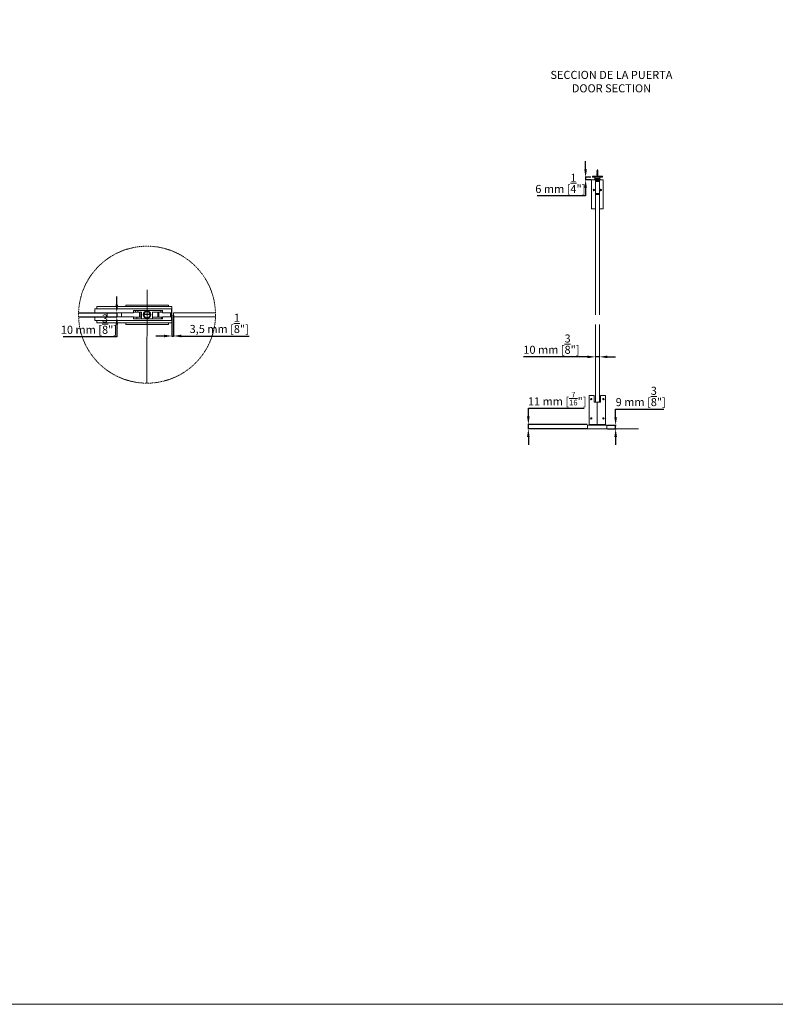
# Model space of a CAD drawing. Units: millimetres. Extents: x 40387 to 145023, y 9311 to 24631.
# Drawn here: x 139394 to 141270, y 13392 to 15837 of the extents above; entities that cross this region are included whole.
import ezdxf
from ezdxf.lldxf.tags import DXFTag

# ---------------------------------------------------------------- set-up
doc = ezdxf.new("R2010")
doc.units = ezdxf.units.MM
doc.header["$LTSCALE"] = 0.005
doc.linetypes.add('DASHDOT', pattern=[25.4, 12.7, -6.35, 0, -6.35])
doc.linetypes.add('SLD-Continua', pattern=[0])
doc.layers.add('2o PLANO', color=252, linetype='Continuous', lineweight=9)
doc.layers.add('50 COTAS', color=1, linetype='Continuous')
doc.styles.get("Standard").update_dxf_attribs({"font": 'arial.ttf'})
tags = doc.linetypes.add('HIDDEN2', pattern=[4.7625, 3.175, -1.5875]).pattern_tags.tags
tags[6:7] = [DXFTag(74, 4), DXFTag(75, 0), DXFTag(340, '0'), DXFTag(46, 0.0), DXFTag(50, 0.0), DXFTag(44, 0.0), DXFTag(45, 0.0)]
tags[4:5] = [DXFTag(74, 4), DXFTag(75, 0), DXFTag(340, '0'), DXFTag(46, 0.0), DXFTag(50, 0.0), DXFTag(44, 0.0), DXFTag(45, 0.0)]
doc.dimstyles.new('MM - PULGADAS', dxfattribs={"dimtxt": 20, "dimasz": 20, "dimexe": 1, "dimexo": 1, "dimgap": 5, "dimtad": 1, "dimtoh": 1, "dimtxsty": 'Standard', "dimcen": 0.09375, "dimclrt": 256, "dimazin": 0, "dimtfac": 1, "dimtmove": 0, "dimatfit": 3, "dimfxl": 1, "dimarcsym": 0})

# ---------------------------------------------------------------- blocks, each defined once
blk = doc.blocks.new('*D141')
at = {"layer": '50 COTAS', "color": 0, "linetype": 'Continuous', "lineweight": -2, "transparency": 16777216}
for p, q in [((140803.6, 15000.1), (140645.3, 15000.1)), ((140833.6, 15000.1), (140823.6, 15000.1)), ((140853.6, 15000.1), (140873.6, 15000.1))]:
    blk.add_line(p, q, dxfattribs=at)
at = {"layer": '50 COTAS', "color": 0, "linetype": 'Continuous', "lineweight": 0, "transparency": 16777216}
for points in [[(140803.6, 15003.4), (140803.6, 14996.8), (140823.6, 15000.1)], [(140853.6, 15003.4), (140853.6, 14996.8), (140833.6, 15000.1)]]:
    blk.add_solid(points, dxfattribs=at)
at = {"layer": '50 COTAS', "linetype": 'Continuous', "lineweight": 0, "transparency": 16777216, "insert": (140714.5, 15031.7), "char_height": 20, "attachment_point": 5}
blk.add_mtext('10 mm [{\\H1x;\\S3/8;}"]', dxfattribs=at)
blk = doc.blocks.new('*D145')
at = {"layer": '50 COTAS', "color": 0, "linetype": 'Continuous', "lineweight": -2, "transparency": 16777216}
for p, q in [((140799.2, 15465.9), (140799.2, 15485.9)), ((140812.2, 15445.9), (140798.2, 15445.9)), ((140813.1, 15439.9), (140798.2, 15439.9)), ((140799.2, 15445.9), (140799.2, 15439.9)), ((140799.2, 15419.9), (140799.2, 15399.9)), ((140799.2, 15399.9), (140678.9, 15399.9))]:
    blk.add_line(p, q, dxfattribs=at)
at = {"layer": '50 COTAS', "color": 0, "linetype": 'Continuous', "lineweight": 0, "transparency": 16777216}
for points in [[(140795.9, 15465.9), (140802.6, 15465.9), (140799.2, 15445.9)], [(140795.9, 15419.9), (140802.6, 15419.9), (140799.2, 15439.9)]]:
    blk.add_solid(points, dxfattribs=at)
at = {"layer": '50 COTAS', "linetype": 'Continuous', "lineweight": 0, "transparency": 16777216, "insert": (140736.6, 15431.1), "char_height": 20, "attachment_point": 5}
blk.add_mtext('6 mm [{\\H1x;\\S1/4;}"]', dxfattribs=at)
blk = doc.blocks.new('*D146')
at = {"layer": '50 COTAS', "color": 0, "linetype": 'Continuous', "lineweight": -2, "transparency": 16777216}
for p, q in [((140873.9, 14850.3), (140873.9, 14870.3)), ((140873.9, 14870.3), (140993.5, 14870.3)), ((140853.4, 14830.3), (140874.9, 14830.3)), ((140853.5, 14821.3), (140874.9, 14821.3)), ((140873.9, 14821.3), (140873.9, 14830.3)), ((140873.9, 14801.3), (140873.9, 14781.3))]:
    blk.add_line(p, q, dxfattribs=at)
at = {"layer": '50 COTAS', "color": 0, "linetype": 'Continuous', "lineweight": 0, "transparency": 16777216}
for points in [[(140870.6, 14850.3), (140877.2, 14850.3), (140873.9, 14830.3)], [(140870.6, 14801.3), (140877.2, 14801.3), (140873.9, 14821.3)]]:
    blk.add_solid(points, dxfattribs=at)
at = {"layer": '50 COTAS', "linetype": 'Continuous', "lineweight": 0, "transparency": 16777216, "insert": (140936.2, 14901.8), "char_height": 20, "attachment_point": 5}
blk.add_mtext('9 mm [{\\H1x;\\S3/8;}"]', dxfattribs=at)
blk = doc.blocks.new('*D147')
at = {"layer": '50 COTAS', "color": 0, "linetype": 'Continuous', "lineweight": -2, "transparency": 16777216}
for p, q in [((140657.1, 14852.3), (140657.1, 14872.3)), ((140657.1, 14872.3), (140795.5, 14872.3)), ((140803.4, 14832.3), (140656.1, 14832.3)), ((140803.4, 14821.3), (140656.1, 14821.3)), ((140657.1, 14821.3), (140657.1, 14832.3)), ((140657.1, 14801.3), (140657.1, 14781.3))]:
    blk.add_line(p, q, dxfattribs=at)
at = {"layer": '50 COTAS', "color": 0, "linetype": 'Continuous', "lineweight": 0, "transparency": 16777216}
for points in [[(140653.8, 14852.3), (140660.4, 14852.3), (140657.1, 14832.3)], [(140653.8, 14801.3), (140660.4, 14801.3), (140657.1, 14821.3)]]:
    blk.add_solid(points, dxfattribs=at)
at = {"layer": '50 COTAS', "linetype": 'Continuous', "lineweight": 0, "transparency": 16777216, "insert": (140728.8, 14896.4), "char_height": 20, "attachment_point": 5}
blk.add_mtext('11 mm [{\\H0.7x;\\S7/16;\\H1.42857x;"]}', dxfattribs=at)
blk = doc.blocks.new('*D187')
at = {"layer": '50 COTAS', "color": 0, "linetype": 'Continuous', "lineweight": -2, "transparency": 16777216}
for p, q in [((139772.1, 15103.8), (139772.1, 15050.9)), ((139775.6, 15103.8), (139775.6, 15050.9)), ((139752.1, 15051.9), (139732.1, 15051.9)), ((139772.1, 15051.9), (139775.6, 15051.9)), ((139795.6, 15051.9), (139963.5, 15051.9))]:
    blk.add_line(p, q, dxfattribs=at)
at = {"layer": '50 COTAS', "color": 0, "linetype": 'Continuous', "lineweight": 0, "transparency": 16777216}
for points in [[(139752.1, 15055.3), (139752.1, 15048.6), (139772.1, 15051.9)], [(139795.6, 15055.3), (139795.6, 15048.6), (139775.6, 15051.9)]]:
    blk.add_solid(points, dxfattribs=at)
at = {"layer": '50 COTAS', "linetype": 'Continuous', "lineweight": 0, "transparency": 16777216, "insert": (139889.5, 15083.3), "char_height": 20, "attachment_point": 5}
blk.add_mtext('3,5 mm [{\\H1x;\\S1/8;}"]', dxfattribs=at)
blk = doc.blocks.new('*D202')
at = {"layer": '50 COTAS', "color": 0, "linetype": 'Continuous', "lineweight": -2, "transparency": 16777216}
for p, q in [((139635.1, 15129.8), (139635.1, 15149.8)), ((139541.3, 15109.8), (139636.1, 15109.8)), ((139635.1, 15109.8), (139635.1, 15099.8)), ((139541.3, 15099.8), (139636.1, 15099.8)), ((139635.1, 15079.8), (139635.1, 15049.8)), ((139635.1, 15049.8), (139501.8, 15049.8))]:
    blk.add_line(p, q, dxfattribs=at)
at = {"layer": '50 COTAS', "color": 0, "linetype": 'Continuous', "lineweight": 0, "transparency": 16777216}
for points in [[(139631.7, 15129.8), (139638.4, 15129.8), (139635.1, 15109.8)], [(139631.7, 15079.8), (139638.4, 15079.8), (139635.1, 15099.8)]]:
    blk.add_solid(points, dxfattribs=at)
at = {"layer": '50 COTAS', "linetype": 'Continuous', "lineweight": 0, "transparency": 16777216, "insert": (139565.9, 15081.4), "char_height": 20, "attachment_point": 5}
blk.add_mtext('10 mm [{\\H1x;\\S3/8;}"]', dxfattribs=at)

msp = doc.modelspace()

# ---------------------------------------------------------------- linework, layer by layer
at = {"color": 7, "linetype": 'Continuous', "lineweight": 0}
for p, q in [((140827.411, 15458.103), (140827.411, 15457.984)), ((140827.411, 15456.916), (140827.411, 15456.798)), ((140827.411, 15455.73), (140827.411, 15455.612)), ((140827.411, 15454.544), (140827.411, 15454.425)), ((140827.411, 15453.357), (140827.411, 15453.239)), ((140827.412, 15462.847), (140827.412, 15462.728)), ((140827.412, 15461.66), (140827.412, 15461.542)), ((140827.412, 15460.474), (140827.412, 15460.356)), ((140827.412, 15459.288), (140827.412, 15459.169)), ((140827.412, 15458.102), (140827.412, 15457.983)), ((140827.412, 15456.915), (140827.412, 15456.797)), ((140827.412, 15452.542), (140827.412, 15452.423)), ((140828.599, 15465.114), (140827.784, 15463.703)), ((140827.813, 15463.646), (140827.824, 15463.639)), ((140827.822, 15457.747), (140827.822, 15457.191)), ((140827.822, 15456.56), (140827.822, 15456.005)), ((140827.822, 15455.374), (140827.822, 15454.818)), ((140827.822, 15454.188), (140827.822, 15453.632)), ((140827.823, 15461.305), (140827.823, 15460.749)), ((140827.823, 15460.119), (140827.823, 15459.563)), ((140827.823, 15458.932), (140827.823, 15458.377)), ((140827.823, 15457.746), (140827.823, 15457.19)), ((140827.823, 15456.559), (140827.823, 15456.004)), ((140827.823, 15453.372), (140827.823, 15452.817)), ((140827.823, 15452.186), (140827.823, 15451.631)), ((140827.824, 15463.677), (140827.824, 15463.122)), ((140827.824, 15462.491), (140827.824, 15461.936)), ((140829.372, 15463.774), (140828.599, 15465.114)), ((140829.372, 15456.561), (140829.372, 15457.116)), ((140829.372, 15455.375), (140829.372, 15455.929)), ((140829.372, 15454.188), (140829.372, 15454.743)), ((140829.372, 15453.002), (140829.372, 15453.557)), ((140829.373, 15452.187), (140829.373, 15452.741)), ((140829.374, 15463.677), (140829.374, 15463.771)), ((140829.374, 15462.491), (140829.374, 15463.046)), ((140829.374, 15461.305), (140829.374, 15461.86)), ((140829.374, 15460.118), (140829.374, 15460.674)), ((140829.374, 15458.932), (140829.374, 15459.487)), ((140829.374, 15457.746), (140829.374, 15458.301)), ((140829.374, 15456.559), (140829.374, 15457.115)), ((140829.67, 15463.259), (140829.452, 15463.636)), ((140829.783, 15457.391), (140829.783, 15457.509)), ((140829.783, 15456.205), (140829.783, 15456.323)), ((140829.783, 15455.019), (140829.783, 15455.137)), ((140829.784, 15455.018), (140829.784, 15455.137)), ((140829.784, 15453.832), (140829.784, 15453.95)), ((140829.785, 15462.135), (140829.785, 15462.253)), ((140829.785, 15460.949), (140829.785, 15461.067)), ((140829.785, 15459.763), (140829.785, 15459.881)), ((140829.785, 15458.577), (140829.785, 15458.695)), ((140829.785, 15457.39), (140829.785, 15457.508)), ((140829.785, 15456.204), (140829.785, 15456.322)), ((140829.785, 15451.83), (140829.785, 15451.948)), ((140827.823, 15447.573), (140826.226, 15445.976)), ((140826.226, 15445.976), (140826.226, 15445.912)), ((140826.226, 15445.976), (140830.971, 15445.976)), ((140826.226, 15445.912), (140830.971, 15445.912)), ((140827.412, 15451.356), (140827.412, 15451.237)), ((140827.412, 15450.169), (140827.412, 15450.051)), ((140827.412, 15448.983), (140827.412, 15448.865)), ((140827.412, 15447.797), (140827.412, 15447.679)), ((140827.459, 15447.625), (140827.555, 15447.567)), ((140827.823, 15451), (140827.823, 15450.445)), ((140827.823, 15449.813), (140827.823, 15449.258)), ((140827.823, 15448.627), (140827.823, 15448.072)), ((140828.006, 15447.573), (140828.076, 15447.573)), ((140828.006, 15447.573), (140828.006, 15447.573)), ((140828.407, 15447.573), (140828.57, 15447.573)), ((140828.938, 15447.573), (140829.078, 15447.573)), ((140829.308, 15447.573), (140829.358, 15447.573)), ((140829.358, 15447.573), (140829.37, 15447.573)), ((140830.971, 15445.976), (140829.37, 15447.576)), ((140829.374, 15451), (140829.374, 15451.555)), ((140829.374, 15449.814), (140829.374, 15450.369)), ((140829.374, 15448.627), (140829.374, 15449.183)), ((140829.374, 15447.573), (140829.374, 15447.997)), ((140829.785, 15450.644), (140829.785, 15450.762)), ((140829.785, 15449.458), (140829.785, 15449.576)), ((140829.785, 15448.271), (140829.785, 15448.39)), ((140830.971, 15445.912), (140830.971, 15445.976))]:
    msp.add_line(p, q, dxfattribs=at)
at = {"linetype": 'Continuous', "lineweight": 0}
for p, q in [((140816.098, 15445.912), (140816.098, 15448.446)), ((140816.098, 15448.446), (140841.098, 15448.446)), ((140841.098, 15445.912), (140816.098, 15445.912)), ((140822.518, 15445.912), (140822.518, 15443.379)), ((140822.518, 15443.379), (140834.678, 15443.379)), ((140834.678, 15443.379), (140834.678, 15445.912)), ((140841.098, 15445.912), (140841.098, 15448.446)), ((140823.598, 15403.613), (140833.598, 15403.613)), ((139676.791, 15109.834), (139580.679, 15109.834)), ((139676.791, 15109.834), (139676.791, 15114.834)), ((139676.791, 15114.834), (139748.791, 15114.834)), ((139748.791, 15114.834), (139748.791, 15109.834)), ((139768.679, 15109.834), (139748.791, 15109.834)), ((139770.679, 15109.834), (139768.679, 15109.834)), ((139770.679, 15119.334), (139770.679, 15090.334)), ((139580.679, 15099.834), (139676.791, 15099.834)), ((139676.791, 15094.834), (139676.791, 15099.834)), ((139748.791, 15094.834), (139676.791, 15094.834)), ((139748.791, 15099.834), (139748.791, 15094.834)), ((139768.679, 15099.834), (139748.791, 15099.834)), ((139770.679, 15099.834), (139768.679, 15099.834))]:
    msp.add_line(p, q, dxfattribs=at)
at = {"lineweight": 0}
msp.add_line((140774.143, 14821.276), (140930.795, 14821.276), dxfattribs=at)
msp.add_lwpolyline([(137517.56, 24088.563), (145023.082, 24088.563), (145023.082, 13392.424), (137517.56, 13392.424)], close=True, dxfattribs=at)
at = {"linetype": 'Continuous', "lineweight": 0}
for points in [[(140814.098, 15367.913), (140823.598, 15367.913), (140823.598, 15439.913), (140814.098, 15439.913)], [(140843.098, 15367.913), (140833.598, 15367.913), (140833.598, 15439.913), (140843.098, 15439.913)], [(139770.679, 15109.834), (139772.068, 15109.834), (139772.068, 15099.834), (139770.679, 15099.834)], [(140820.881, 14904.281), (140820.881, 14887.781), (140835.881, 14887.781), (140835.881, 14904.281), (140848.381, 14904.281), (140848.381, 14832.281), (140808.381, 14832.281), (140808.381, 14904.281)], [(140804.381, 14821.276), (140804.381, 14830.276), (140852.381, 14830.276), (140852.381, 14821.276)]]:
    msp.add_lwpolyline(points, close=True, dxfattribs=at)
for points in [[(140821.396, 15439.913), (140821.505, 15441.005), (140835.692, 15441.005), (140835.801, 15439.913)], [(140823.532, 15443.379), (140823.532, 15441.005)], [(140823.598, 15439.613), (140833.598, 15439.613)], [(140833.598, 15437.613), (140823.598, 15437.613)], [(140823.598, 15435.613), (140833.598, 15435.613)], [(140833.665, 15441.005), (140833.665, 15443.379)], [(140833.598, 15405.613), (140823.598, 15405.613)], [(140827.848, 15405.013), (140823.598, 15405.013)], [(140829.848, 15405.613), (140829.848, 15405.413), (140827.848, 15405.413)], [(140827.848, 15403.613), (140827.848, 15405.613)], [(140828.348, 15405.413), (140828.348, 15403.613)], [(139540.253, 15099.834), (139646.568, 15099.834), (139646.568, 15109.834), (139540.253, 15109.834)], [(139580.679, 15109.834), (139580.679, 15119.334), (139770.679, 15119.334)], [(139585.374, 15119.334), (139585.374, 15124.834), (139771.374, 15124.834), (139771.374, 15115.084)], [(139611.068, 15099.834), (139611.068, 15109.834)], [(139657.179, 15124.834), (139657.179, 15128.584)], [(139657.179, 15128.584), (139763.179, 15128.584), (139763.179, 15124.834)], [(139676.791, 15111.084), (139696.679, 15111.084), (139696.679, 15095.584), (139697.429, 15094.834)], [(139681.679, 15111.084), (139681.679, 15114.834)], [(139687.633, 15111.084), (139687.633, 15114.834)], [(139691.479, 15111.084), (139691.479, 15098.584)], [(139693.479, 15098.584), (139693.479, 15111.084)], [(139722.929, 15094.834), (139723.679, 15095.584), (139723.679, 15111.084), (139748.791, 15111.084)], [(139737.179, 15111.084), (139737.179, 15098.584)], [(139739.179, 15098.584), (139739.179, 15111.084)], [(139744.726, 15114.834), (139744.726, 15111.084)], [(139768.679, 15109.834), (139768.679, 15099.834)], [(139770.679, 15112.084), (139772.068, 15112.084), (139772.068, 15115.084), (139770.679, 15115.084)], [(139770.679, 15099.834), (139770.679, 15109.834)], [(139771.374, 15109.834), (139771.374, 15112.084)], [(139880.073, 15099.834), (139775.568, 15099.834), (139775.568, 15109.834), (139880.073, 15109.834)], [(139580.679, 15099.834), (139580.679, 15090.334), (139770.679, 15090.334)], [(139585.374, 15090.334), (139585.374, 15084.834), (139771.374, 15084.834), (139771.374, 15099.834)], [(139696.679, 15098.584), (139676.791, 15098.584)], [(139684.579, 15094.834), (139684.579, 15098.584)], [(139702.679, 15103.355), (139702.679, 15105.084), (139717.763, 15105.084)], [(139717.63, 15106.084), (139703.179, 15106.084), (139703.179, 15101.624)], [(139723.679, 15098.584), (139748.791, 15098.584)], [(139746.079, 15098.584), (139746.079, 15094.834)], [(139657.179, 15080.584), (139657.179, 15084.834)], [(139763.179, 15080.584), (139763.179, 15080.584), (139657.179, 15080.584)], [(139763.179, 15084.834), (139763.179, 15080.584)], [(140828.381, 14887.781), (140828.381, 14832.281)], [(140820.881, 14832.281), (140820.881, 14831.391), (140823.631, 14831.391), (140823.631, 14830.276)], [(140823.525, 14830.276), (140823.525, 14831.391)], [(140833.131, 14830.276), (140833.131, 14831.391), (140835.881, 14831.391), (140835.881, 14832.281)], [(140833.525, 14830.276), (140833.525, 14831.391)]]:
    msp.add_lwpolyline(points, dxfattribs=at)
at = {"linetype": 'SLD-Continua', "lineweight": 0}
for points in [[(140823.598, 15104.262), (140823.598, 15402.113), (140824.4, 15403.613), (140832.1, 15403.613), (140833.598, 15402.113), (140833.598, 15104.262)], [(140833.598, 15080.262), (140833.598, 14889.281), (140831.864, 14887.781), (140824.398, 14887.781), (140823.598, 14889.281), (140823.598, 15080.262)]]:
    msp.add_lwpolyline(points, dxfattribs=at)
at = {"linetype": 'Continuous', "lineweight": 0}
for centre, radius in [((140819.848, 15414.513), 1.75), ((140837.348, 15414.513), 1.75), ((140837.348, 15414.513), 1.5), ((139710.179, 15104.584), 9.5), ((139710.179, 15104.584), 7.6), ((140813.381, 14895.281), 1.6), ((140843.381, 14895.281), 1.6), ((140813.381, 14847.281), 1.6), ((140843.381, 14847.281), 1.6)]:
    msp.add_circle(centre, radius, dxfattribs=at)
at = {"linetype": 'DASHDOT', "lineweight": 0}
msp.add_circle((139710.179, 15104.834), 170, dxfattribs=at)
at = {"color": 7, "linetype": 'Continuous', "lineweight": 0}
for points, knots in [([(140827.47, 15462.678), (140827.453, 15462.685), (140827.389, 15462.714), (140827.417, 15462.764), (140827.556, 15462.83), (140827.824, 15462.893), (140828.179, 15462.959), (140828.527, 15463.013), (140828.737, 15463.047), (140828.813, 15463.059)], [0, 0, 0, 0, 0.05907467, 0.22804867, 0.39694484, 0.5659149, 0.73481326, 0.90377868, 1, 1, 1, 1]), ([(140827.47, 15456.746), (140827.455, 15456.753), (140827.39, 15456.781), (140827.414, 15456.831), (140827.547, 15456.895), (140827.811, 15456.96), (140828.163, 15457.024), (140828.567, 15457.088), (140828.974, 15457.153), (140829.338, 15457.217), (140829.612, 15457.282), (140829.769, 15457.339), (140829.77, 15457.376), (140829.77, 15457.39)], [0, 0, 0, 0, 0.03166111, 0.13173796, 0.23182116, 0.33190253, 0.43198201, 0.53206808, 0.63214393, 0.73223472, 0.83230707, 0.93240244, 1, 1, 1, 1]), ([(140827.456, 15455.562), (140827.452, 15455.564), (140827.393, 15455.587), (140827.403, 15455.631), (140827.503, 15455.696), (140827.744, 15455.76), (140828.08, 15455.825), (140828.476, 15455.889), (140828.886, 15455.954), (140829.264, 15456.018), (140829.561, 15456.083), (140829.752, 15456.145), (140829.769, 15456.186), (140829.777, 15456.205)], [0, 0, 0, 0, 0.00748619, 0.10781076, 0.20814947, 0.30847826, 0.40881327, 0.50914659, 0.60947788, 0.70981591, 0.81014356, 0.91048632, 1, 1, 1, 1]), ([(140827.456, 15453.189), (140827.452, 15453.191), (140827.393, 15453.214), (140827.403, 15453.259), (140827.504, 15453.323), (140827.744, 15453.388), (140828.08, 15453.452), (140828.476, 15453.517), (140828.886, 15453.581), (140829.264, 15453.645), (140829.561, 15453.71), (140829.752, 15453.772), (140829.769, 15453.813), (140829.777, 15453.832)], [0, 0, 0, 0, 0.00748619, 0.10781076, 0.20814947, 0.30847826, 0.40881327, 0.50914659, 0.60947788, 0.70981591, 0.81014356, 0.91048632, 1, 1, 1, 1]), ([(140827.461, 15460.306), (140827.455, 15460.308), (140827.394, 15460.333), (140827.406, 15460.377), (140827.513, 15460.443), (140827.758, 15460.507), (140828.097, 15460.572), (140828.495, 15460.636), (140828.904, 15460.701), (140829.28, 15460.765), (140829.572, 15460.83), (140829.757, 15460.891), (140829.77, 15460.931), (140829.776, 15460.949)], [0, 0, 0, 0, 0.01271564, 0.1129675, 0.21317083, 0.31342085, 0.41362476, 0.51387243, 0.61407764, 0.71432256, 0.81452978, 0.91477164, 1, 1, 1, 1]), ([(140827.474, 15459.117), (140827.451, 15459.129), (140827.387, 15459.162), (140827.431, 15459.217), (140827.595, 15459.282), (140827.881, 15459.346), (140828.248, 15459.411), (140828.657, 15459.475), (140829.057, 15459.54), (140829.408, 15459.604), (140829.656, 15459.669), (140829.783, 15459.721), (140829.772, 15459.753), (140829.768, 15459.763)], [0, 0, 0, 0, 0.05477294, 0.15471354, 0.2546524, 0.35459769, 0.4545329, 0.55448291, 0.65441464, 0.75436921, 0.8542977, 0.95425651, 1, 1, 1, 1]), ([(140827.475, 15452.37), (140827.453, 15452.382), (140827.387, 15452.414), (140827.427, 15452.469), (140827.585, 15452.532), (140827.867, 15452.598), (140828.232, 15452.661), (140828.639, 15452.727), (140829.041, 15452.79), (140829.394, 15452.856), (140829.648, 15452.919), (140829.781, 15452.974), (140829.771, 15453.006), (140829.767, 15453.017)], [0, 0, 0, 0, 0.05176159, 0.15156017, 0.25140502, 0.35120211, 0.45104742, 0.55084351, 0.65068765, 0.75048357, 0.85032588, 0.9501224, 1, 1, 1, 1]), ([(140827.469, 15456.746), (140827.444, 15456.761), (140827.384, 15456.798), (140827.449, 15456.857), (140827.636, 15456.921), (140827.939, 15456.986), (140828.317, 15457.05), (140828.727, 15457.115), (140829.122, 15457.179), (140829.459, 15457.244), (140829.686, 15457.308), (140829.792, 15457.358), (140829.774, 15457.385), (140829.769, 15457.391)], [0, 0, 0, 0, 0.07197019, 0.17192991, 0.27193791, 0.37189662, 0.47190347, 0.57186199, 0.67186701, 0.77182613, 0.87182879, 0.97178923, 1, 1, 1, 1]), ([(140829.733, 15456.373), (140829.757, 15456.355), (140829.81, 15456.315), (140829.727, 15456.256), (140829.522, 15456.19), (140829.206, 15456.127), (140828.821, 15456.061), (140828.409, 15455.998), (140828.021, 15455.932), (140827.695, 15455.869), (140827.487, 15455.803), (140827.395, 15455.758), (140827.417, 15455.733), (140827.419, 15455.73)], [0, 0, 0, 0, 0.08296471, 0.18331341, 0.28361336, 0.38396023, 0.48426068, 0.58460524, 0.68490694, 0.78524878, 0.88555243, 0.98589123, 1, 1, 1, 1]), ([(140827.469, 15454.373), (140827.444, 15454.389), (140827.384, 15454.425), (140827.449, 15454.485), (140827.636, 15454.548), (140827.939, 15454.614), (140828.317, 15454.677), (140828.727, 15454.743), (140829.122, 15454.806), (140829.459, 15454.872), (140829.686, 15454.935), (140829.792, 15454.985), (140829.774, 15455.012), (140829.77, 15455.018)], [0, 0, 0, 0, 0.07197019, 0.17192991, 0.27193791, 0.37189662, 0.47190347, 0.57186199, 0.67186701, 0.77182613, 0.87182879, 0.97178923, 1, 1, 1, 1]), ([(140829.733, 15454), (140829.757, 15453.982), (140829.81, 15453.943), (140829.727, 15453.883), (140829.522, 15453.817), (140829.206, 15453.754), (140828.821, 15453.688), (140828.409, 15453.625), (140828.021, 15453.559), (140827.695, 15453.496), (140827.487, 15453.43), (140827.395, 15453.385), (140827.417, 15453.36), (140827.419, 15453.357)], [0, 0, 0, 0, 0.08296471, 0.18331341, 0.28361336, 0.38396023, 0.48426068, 0.58460524, 0.68490694, 0.78524878, 0.88555243, 0.98589123, 1, 1, 1, 1]), ([(140827.47, 15461.49), (140827.444, 15461.506), (140827.385, 15461.544), (140827.455, 15461.603), (140827.648, 15461.668), (140827.955, 15461.732), (140828.335, 15461.797), (140828.746, 15461.861), (140829.139, 15461.927), (140829.473, 15461.99), (140829.694, 15462.056), (140829.796, 15462.103), (140829.776, 15462.13), (140829.772, 15462.135)], [0, 0, 0, 0, 0.07643977, 0.17639171, 0.27633372, 0.37629038, 0.47622891, 0.57619014, 0.67612541, 0.77609089, 0.87602324, 0.97599241, 1, 1, 1, 1]), ([(140829.73, 15461.119), (140829.756, 15461.101), (140829.812, 15461.063), (140829.734, 15461.002), (140829.534, 15460.938), (140829.222, 15460.873), (140828.839, 15460.808), (140828.428, 15460.744), (140828.037, 15460.679), (140827.708, 15460.615), (140827.494, 15460.55), (140827.398, 15460.504), (140827.419, 15460.478), (140827.423, 15460.474)], [0, 0, 0, 0, 0.08149152, 0.18151043, 0.28154412, 0.3815672, 0.4815972, 0.58162478, 0.68165107, 0.78168333, 0.88170598, 0.98174297, 1, 1, 1, 1]), ([(140827.46, 15457.933), (140827.436, 15457.952), (140827.386, 15457.993), (140827.48, 15458.057), (140827.695, 15458.12), (140828.017, 15458.186), (140828.406, 15458.249), (140828.817, 15458.315), (140829.202, 15458.378), (140829.522, 15458.444), (140829.719, 15458.507), (140829.805, 15458.552), (140829.782, 15458.575), (140829.781, 15458.577)], [0, 0, 0, 0, 0.09163685, 0.19181256, 0.29203653, 0.39221203, 0.49243417, 0.59261025, 0.69283003, 0.79300743, 0.89322446, 0.99340388, 1, 1, 1, 1]), ([(140827.462, 15451.187), (140827.438, 15451.205), (140827.385, 15451.246), (140827.474, 15451.307), (140827.683, 15451.372), (140828.002, 15451.436), (140828.389, 15451.501), (140828.8, 15451.565), (140829.187, 15451.63), (140829.51, 15451.695), (140829.714, 15451.759), (140829.802, 15451.804), (140829.78, 15451.828), (140829.778, 15451.83)], [0, 0, 0, 0, 0.08739966, 0.18761229, 0.28780728, 0.38801627, 0.48821548, 0.58842077, 0.68862451, 0.78882609, 0.88903454, 0.98923248, 1, 1, 1, 1]), ([(140829.742, 15458.745), (140829.743, 15458.745), (140829.8, 15458.723), (140829.795, 15458.68), (140829.706, 15458.615), (140829.473, 15458.551), (140829.144, 15458.486), (140828.751, 15458.422), (140828.34, 15458.358), (140827.958, 15458.293), (140827.654, 15458.229), (140827.45, 15458.164), (140827.426, 15458.122), (140827.415, 15458.102)], [0, 0, 0, 0, 0.00116677, 0.10138544, 0.20159336, 0.30180834, 0.40202075, 0.50223202, 0.60244913, 0.70265674, 0.80287858, 0.90308268, 1, 1, 1, 1]), ([(140829.735, 15452.001), (140829.74, 15451.999), (140829.8, 15451.976), (140829.794, 15451.931), (140829.698, 15451.867), (140829.461, 15451.802), (140829.128, 15451.738), (140828.733, 15451.673), (140828.323, 15451.609), (140827.944, 15451.544), (140827.643, 15451.48), (140827.446, 15451.416), (140827.426, 15451.375), (140827.417, 15451.356)], [0, 0, 0, 0, 0.00775524, 0.10770345, 0.20769845, 0.30764714, 0.40763986, 0.50758978, 0.60757978, 0.70753164, 0.80751862, 0.90747307, 1, 1, 1, 1]), ([(140829.724, 15457.561), (140829.749, 15457.547), (140829.811, 15457.511), (140829.756, 15457.455), (140829.579, 15457.389), (140829.283, 15457.326), (140828.909, 15457.26), (140828.499, 15457.197), (140828.102, 15457.131), (140827.759, 15457.068), (140827.523, 15457.002), (140827.408, 15456.952), (140827.424, 15456.923), (140827.428, 15456.915)], [0, 0, 0, 0, 0.06533532, 0.16524273, 0.26510096, 0.36500741, 0.46486536, 0.56477, 0.66462846, 0.76453079, 0.8643905, 0.96429011, 1, 1, 1, 1]), ([(140829.729, 15462.305), (140829.74, 15462.301), (140829.804, 15462.275), (140829.79, 15462.228), (140829.674, 15462.162), (140829.422, 15462.099), (140829.079, 15462.033), (140828.678, 15461.97), (140828.27, 15461.904), (140827.898, 15461.841), (140827.611, 15461.775), (140827.436, 15461.716), (140827.427, 15461.677), (140827.424, 15461.66)], [0, 0, 0, 0, 0.0209596, 0.12095821, 0.22091263, 0.32091313, 0.42086602, 0.52086711, 0.62081895, 0.72081902, 0.82077061, 0.92076885, 1, 1, 1, 1]), ([(140829.725, 15457.562), (140829.739, 15457.556), (140829.803, 15457.529), (140829.786, 15457.481), (140829.664, 15457.416), (140829.408, 15457.351), (140829.061, 15457.287), (140828.66, 15457.222), (140828.252, 15457.158), (140827.883, 15457.093), (140827.6, 15457.029), (140827.432, 15456.97), (140827.426, 15456.932), (140827.424, 15456.916)], [0, 0, 0, 0, 0.02592727, 0.12582351, 0.22571706, 0.32560959, 0.42550781, 0.5253967, 0.62529964, 0.72518503, 0.82509256, 0.92497467, 1, 1, 1, 1]), ([(140829.725, 15455.189), (140829.739, 15455.184), (140829.804, 15455.156), (140829.786, 15455.108), (140829.664, 15455.043), (140829.408, 15454.979), (140829.061, 15454.915), (140828.66, 15454.85), (140828.252, 15454.786), (140827.883, 15454.721), (140827.6, 15454.657), (140827.432, 15454.597), (140827.426, 15454.56), (140827.424, 15454.544)], [0, 0, 0, 0, 0.02592727, 0.12582351, 0.22571706, 0.32560959, 0.42550781, 0.5253967, 0.62529964, 0.72518503, 0.82509256, 0.92497467, 1, 1, 1, 1]), ([(140829.726, 15453.185), (140829.746, 15453.176), (140829.809, 15453.145), (140829.772, 15453.092), (140829.619, 15453.028), (140829.341, 15452.963), (140828.979, 15452.899), (140828.572, 15452.834), (140828.168, 15452.77), (140827.813, 15452.705), (140827.555, 15452.641), (140827.418, 15452.586), (140827.426, 15452.553), (140827.429, 15452.542)], [0, 0, 0, 0, 0.04443483, 0.1446644, 0.24489953, 0.34512543, 0.44536529, 0.54558768, 0.64583216, 0.74605126, 0.84630002, 0.94651616, 1, 1, 1, 1]), ([(140829.727, 15459.931), (140829.745, 15459.923), (140829.809, 15459.892), (140829.776, 15459.842), (140829.629, 15459.776), (140829.354, 15459.713), (140828.995, 15459.647), (140828.589, 15459.584), (140828.185, 15459.518), (140827.827, 15459.454), (140827.564, 15459.389), (140827.421, 15459.334), (140827.427, 15459.3), (140827.429, 15459.288)], [0, 0, 0, 0, 0.04040359, 0.14064278, 0.24083429, 0.34107408, 0.44126454, 0.54150334, 0.64169352, 0.7419305, 0.84212121, 0.94235587, 1, 1, 1, 1]), ([(140827.448, 15455.564), (140827.522, 15455.52), (140827.647, 15455.445), (140827.771, 15455.368), (140827.822, 15455.337)], [0, 0, 0, 0, 0.58594931, 1, 1, 1, 1]), ([(140827.448, 15453.191), (140827.522, 15453.148), (140827.647, 15453.072), (140827.771, 15452.996), (140827.822, 15452.964)], [0, 0, 0, 0, 0.58594931, 1, 1, 1, 1]), ([(140827.884, 15459.6), (140827.812, 15459.556), (140827.668, 15459.467), (140827.523, 15459.379), (140827.449, 15459.335)], [0, 0, 0, 0, 0.49632235, 1, 1, 1, 1]), ([(140827.883, 15456.043), (140827.812, 15455.998), (140827.668, 15455.909), (140827.523, 15455.822), (140827.449, 15455.778)], [0, 0, 0, 0, 0.49635357, 1, 1, 1, 1]), ([(140827.45, 15457.935), (140827.523, 15457.892), (140827.648, 15457.817), (140827.771, 15457.741), (140827.822, 15457.709)], [0, 0, 0, 0, 0.58510992, 1, 1, 1, 1]), ([(140827.883, 15453.67), (140827.812, 15453.626), (140827.668, 15453.537), (140827.523, 15453.449), (140827.45, 15453.405)], [0, 0, 0, 0, 0.49635357, 1, 1, 1, 1]), ([(140827.451, 15462.68), (140827.523, 15462.637), (140827.649, 15462.561), (140827.772, 15462.485), (140827.824, 15462.453)], [0, 0, 0, 0, 0.58166986, 1, 1, 1, 1]), ([(140827.451, 15460.308), (140827.524, 15460.264), (140827.649, 15460.189), (140827.772, 15460.112), (140827.823, 15460.081)], [0, 0, 0, 0, 0.58666461, 1, 1, 1, 1]), ([(140827.886, 15458.415), (140827.814, 15458.371), (140827.67, 15458.281), (140827.524, 15458.194), (140827.451, 15458.15)], [0, 0, 0, 0, 0.49621888, 1, 1, 1, 1]), ([(140827.886, 15463.161), (140827.815, 15463.116), (140827.671, 15463.027), (140827.525, 15462.94), (140827.452, 15462.896)], [0, 0, 0, 0, 0.4963744, 1, 1, 1, 1]), ([(140827.883, 15460.786), (140827.812, 15460.742), (140827.669, 15460.654), (140827.525, 15460.567), (140827.452, 15460.523)], [0, 0, 0, 0, 0.49689757, 1, 1, 1, 1]), ([(140827.452, 15457.935), (140827.525, 15457.891), (140827.65, 15457.816), (140827.773, 15457.74), (140827.823, 15457.708)], [0, 0, 0, 0, 0.5893099, 1, 1, 1, 1]), ([(140827.882, 15457.228), (140827.802, 15457.178), (140827.659, 15457.09), (140827.515, 15457.003), (140827.452, 15456.966)], [0, 0, 0, 0, 0.56278653, 1, 1, 1, 1]), ([(140827.452, 15456.748), (140827.525, 15456.705), (140827.649, 15456.63), (140827.772, 15456.554), (140827.823, 15456.522)], [0, 0, 0, 0, 0.58510992, 1, 1, 1, 1]), ([(140827.452, 15456.748), (140827.525, 15456.704), (140827.649, 15456.63), (140827.772, 15456.554), (140827.822, 15456.523)], [0, 0, 0, 0, 0.58921667, 1, 1, 1, 1]), ([(140827.882, 15454.855), (140827.802, 15454.806), (140827.659, 15454.717), (140827.515, 15454.631), (140827.452, 15454.593)], [0, 0, 0, 0, 0.56278653, 1, 1, 1, 1]), ([(140827.452, 15454.376), (140827.525, 15454.332), (140827.649, 15454.257), (140827.772, 15454.182), (140827.822, 15454.15)], [0, 0, 0, 0, 0.58921667, 1, 1, 1, 1]), ([(140827.886, 15452.856), (140827.815, 15452.811), (140827.671, 15452.722), (140827.525, 15452.635), (140827.452, 15452.591)], [0, 0, 0, 0, 0.49629184, 1, 1, 1, 1]), ([(140827.454, 15461.492), (140827.527, 15461.448), (140827.651, 15461.374), (140827.773, 15461.298), (140827.823, 15461.267)], [0, 0, 0, 0, 0.58924438, 1, 1, 1, 1]), ([(140827.454, 15459.12), (140827.535, 15459.071), (140827.659, 15458.997), (140827.781, 15458.921), (140827.823, 15458.895)], [0, 0, 0, 0, 0.65308232, 1, 1, 1, 1]), ([(140827.885, 15457.228), (140827.814, 15457.184), (140827.672, 15457.096), (140827.527, 15457.009), (140827.454, 15456.965)], [0, 0, 0, 0, 0.49667981, 1, 1, 1, 1]), ([(140827.454, 15452.373), (140827.535, 15452.324), (140827.659, 15452.25), (140827.781, 15452.175), (140827.823, 15452.148)], [0, 0, 0, 0, 0.654752, 1, 1, 1, 1]), ([(140827.886, 15461.974), (140827.815, 15461.93), (140827.672, 15461.842), (140827.527, 15461.755), (140827.455, 15461.711)], [0, 0, 0, 0, 0.49682997, 1, 1, 1, 1]), ([(140827.813, 15463.647), (140827.795, 15463.663), (140827.76, 15463.695), (140827.818, 15463.736), (140827.893, 15463.763), (140827.918, 15463.771)], [0, 0, 0, 0, 0.39654623, 0.79377238, 1, 1, 1, 1]), ([(140827.835, 15463.677), (140827.832, 15463.687), (140827.823, 15463.718), (140827.88, 15463.75), (140827.918, 15463.771)], [0, 0, 0, 0, 0.31893514, 1, 1, 1, 1]), ([(140827.918, 15463.771), (140827.968, 15463.771), (140828.067, 15463.771), (140828.297, 15463.771), (140828.556, 15463.771), (140828.818, 15463.771), (140829.058, 15463.771), (140829.243, 15463.771), (140829.357, 15463.772), (140829.364, 15463.771), (140829.367, 15463.771)], [0, 0, 0, 0, 0.12851917, 0.25821515, 0.38378795, 0.51358183, 0.63912052, 0.76889205, 0.89450953, 1, 1, 1, 1]), ([(140828.813, 15463.059), (140828.928, 15463.074), (140829.169, 15463.105), (140829.46, 15463.151), (140829.634, 15463.201), (140829.7, 15463.235), (140829.668, 15463.254), (140829.665, 15463.256)], [0, 0, 0, 0, 0.23193332, 0.4857877, 0.73239771, 0.97439643, 1, 1, 1, 1]), ([(140829.309, 15455.89), (140829.381, 15455.935), (140829.524, 15456.024), (140829.67, 15456.112), (140829.743, 15456.156)], [0, 0, 0, 0, 0.49641063, 1, 1, 1, 1]), ([(140829.309, 15453.518), (140829.381, 15453.562), (140829.525, 15453.651), (140829.67, 15453.739), (140829.744, 15453.783)], [0, 0, 0, 0, 0.49641063, 1, 1, 1, 1]), ([(140829.31, 15458.262), (140829.381, 15458.306), (140829.525, 15458.395), (140829.67, 15458.482), (140829.743, 15458.526)], [0, 0, 0, 0, 0.49664134, 1, 1, 1, 1]), ([(140829.312, 15460.636), (140829.383, 15460.68), (140829.528, 15460.769), (140829.674, 15460.857), (140829.747, 15460.901)], [0, 0, 0, 0, 0.49621562, 1, 1, 1, 1]), ([(140829.313, 15463.009), (140829.385, 15463.054), (140829.493, 15463.121), (140829.602, 15463.186), (140829.64, 15463.209)], [0, 0, 0, 0, 0.65966058, 1, 1, 1, 1]), ([(140829.313, 15461.822), (140829.375, 15461.861), (140829.517, 15461.949), (140829.662, 15462.036), (140829.743, 15462.085)], [0, 0, 0, 0, 0.43826788, 1, 1, 1, 1]), ([(140829.313, 15457.079), (140829.375, 15457.118), (140829.517, 15457.206), (140829.661, 15457.292), (140829.742, 15457.341)], [0, 0, 0, 0, 0.4382223, 1, 1, 1, 1]), ([(140829.313, 15454.706), (140829.375, 15454.745), (140829.517, 15454.833), (140829.661, 15454.92), (140829.742, 15454.968)], [0, 0, 0, 0, 0.4382223, 1, 1, 1, 1]), ([(140829.314, 15457.078), (140829.386, 15457.122), (140829.53, 15457.212), (140829.675, 15457.299), (140829.748, 15457.343)], [0, 0, 0, 0, 0.49647243, 1, 1, 1, 1]), ([(140829.315, 15459.451), (140829.386, 15459.495), (140829.529, 15459.584), (140829.674, 15459.671), (140829.747, 15459.714)], [0, 0, 0, 0, 0.4968213, 1, 1, 1, 1]), ([(140829.315, 15452.705), (140829.386, 15452.75), (140829.529, 15452.838), (140829.674, 15452.925), (140829.747, 15452.969)], [0, 0, 0, 0, 0.4967915, 1, 1, 1, 1]), ([(140829.742, 15457.559), (140829.661, 15457.608), (140829.537, 15457.682), (140829.415, 15457.758), (140829.372, 15457.785)], [0, 0, 0, 0, 0.65222507, 1, 1, 1, 1]), ([(140829.746, 15456.371), (140829.673, 15456.414), (140829.548, 15456.49), (140829.424, 15456.566), (140829.372, 15456.598)], [0, 0, 0, 0, 0.58174272, 1, 1, 1, 1]), ([(140829.746, 15455.184), (140829.673, 15455.228), (140829.548, 15455.304), (140829.424, 15455.38), (140829.372, 15455.412)], [0, 0, 0, 0, 0.58574191, 1, 1, 1, 1]), ([(140829.742, 15455.187), (140829.661, 15455.235), (140829.537, 15455.31), (140829.415, 15455.386), (140829.372, 15455.412)], [0, 0, 0, 0, 0.65222507, 1, 1, 1, 1]), ([(140829.747, 15453.998), (140829.674, 15454.042), (140829.548, 15454.117), (140829.424, 15454.194), (140829.372, 15454.226)], [0, 0, 0, 0, 0.58174272, 1, 1, 1, 1]), ([(140829.744, 15451.998), (140829.671, 15452.042), (140829.546, 15452.117), (140829.424, 15452.193), (140829.373, 15452.224)], [0, 0, 0, 0, 0.58993662, 1, 1, 1, 1]), ([(140829.744, 15462.303), (140829.671, 15462.347), (140829.547, 15462.421), (140829.424, 15462.497), (140829.374, 15462.528)], [0, 0, 0, 0, 0.58918424, 1, 1, 1, 1]), ([(140829.744, 15461.117), (140829.663, 15461.165), (140829.539, 15461.24), (140829.416, 15461.316), (140829.374, 15461.342)], [0, 0, 0, 0, 0.65229059, 1, 1, 1, 1]), ([(140829.747, 15459.929), (140829.674, 15459.973), (140829.549, 15460.048), (140829.425, 15460.124), (140829.374, 15460.156)], [0, 0, 0, 0, 0.58343935, 1, 1, 1, 1]), ([(140829.746, 15458.743), (140829.672, 15458.787), (140829.548, 15458.862), (140829.424, 15458.939), (140829.374, 15458.97)], [0, 0, 0, 0, 0.58813451, 1, 1, 1, 1]), ([(140829.743, 15457.559), (140829.67, 15457.602), (140829.546, 15457.677), (140829.424, 15457.753), (140829.374, 15457.784)], [0, 0, 0, 0, 0.58954304, 1, 1, 1, 1]), ([(140829.744, 15456.372), (140829.663, 15456.421), (140829.539, 15456.495), (140829.416, 15456.571), (140829.374, 15456.598)], [0, 0, 0, 0, 0.65222507, 1, 1, 1, 1]), ([(140827.467, 15450), (140827.454, 15450.006), (140827.391, 15450.033), (140827.411, 15450.082), (140827.538, 15450.146), (140827.798, 15450.211), (140828.147, 15450.275), (140828.55, 15450.341), (140828.957, 15450.404), (140829.324, 15450.47), (140829.603, 15450.533), (140829.766, 15450.592), (140829.769, 15450.629), (140829.771, 15450.644)], [0, 0, 0, 0, 0.02629756, 0.12648352, 0.22671222, 0.32689618, 0.42712665, 0.52730913, 0.62754003, 0.72772152, 0.82795122, 0.92813256, 1, 1, 1, 1]), ([(140829.736, 15448.44), (140829.76, 15448.421), (140829.811, 15448.381), (140829.722, 15448.319), (140829.512, 15448.255), (140829.192, 15448.19), (140828.805, 15448.126), (140828.394, 15448.061), (140828.007, 15447.997), (140827.685, 15447.932), (140827.482, 15447.868), (140827.394, 15447.822), (140827.416, 15447.799), (140827.418, 15447.797)], [0, 0, 0, 0, 0.08718382, 0.18749139, 0.28782081, 0.38812508, 0.4884588, 0.58876009, 0.6890976, 0.78939632, 0.88973686, 0.99003348, 1, 1, 1, 1]), ([(140827.473, 15448.812), (140827.448, 15448.827), (140827.385, 15448.863), (140827.445, 15448.921), (140827.627, 15448.986), (140827.926, 15449.05), (140828.301, 15449.115), (140828.711, 15449.179), (140829.108, 15449.243), (140829.448, 15449.308), (140829.68, 15449.372), (140829.791, 15449.422), (140829.774, 15449.451), (140829.77, 15449.458)], [0, 0, 0, 0, 0.069367, 0.16918868, 0.26898562, 0.36880381, 0.46860455, 0.56841912, 0.66822407, 0.76803495, 0.86784442, 0.96765161, 1, 1, 1, 1]), ([(140827.469, 15447.623), (140827.463, 15447.625), (140827.401, 15447.649), (140827.401, 15447.696), (140827.498, 15447.759), (140827.733, 15447.825), (140828.066, 15447.888), (140828.46, 15447.954), (140828.871, 15448.017), (140829.25, 15448.083), (140829.552, 15448.146), (140829.75, 15448.21), (140829.77, 15448.252), (140829.78, 15448.271)], [0, 0, 0, 0, 0.01245114, 0.11184819, 0.2112854, 0.31068294, 0.41012296, 0.50951853, 0.60896029, 0.7083544, 0.80779656, 0.9071897, 1, 1, 1, 1]), ([(140829.724, 15450.815), (140829.75, 15450.8), (140829.812, 15450.764), (140829.751, 15450.705), (140829.568, 15450.641), (140829.268, 15450.576), (140828.893, 15450.513), (140828.482, 15450.447), (140828.086, 15450.384), (140827.747, 15450.318), (140827.515, 15450.255), (140827.405, 15450.204), (140827.423, 15450.176), (140827.427, 15450.169)], [0, 0, 0, 0, 0.06990469, 0.16973802, 0.26958512, 0.36941494, 0.46926664, 0.56909319, 0.66894917, 0.76877276, 0.86863249, 0.96845353, 1, 1, 1, 1]), ([(140829.729, 15449.627), (140829.743, 15449.621), (140829.806, 15449.594), (140829.785, 15449.544), (140829.657, 15449.481), (140829.396, 15449.415), (140829.046, 15449.352), (140828.644, 15449.286), (140828.237, 15449.223), (140827.87, 15449.157), (140827.592, 15449.093), (140827.43, 15449.035), (140827.427, 15448.998), (140827.426, 15448.983)], [0, 0, 0, 0, 0.02758763, 0.12772193, 0.22790038, 0.3280359, 0.42821165, 0.52834909, 0.62852181, 0.72866184, 0.82883128, 0.9289745, 1, 1, 1, 1]), ([(140827.45, 15450.003), (140827.523, 15449.959), (140827.648, 15449.884), (140827.772, 15449.808), (140827.823, 15449.776)], [0, 0, 0, 0, 0.58249656, 1, 1, 1, 1]), ([(140827.883, 15449.295), (140827.812, 15449.251), (140827.668, 15449.162), (140827.523, 15449.075), (140827.45, 15449.031)], [0, 0, 0, 0, 0.49647885, 1, 1, 1, 1]), ([(140827.451, 15451.189), (140827.524, 15451.145), (140827.649, 15451.07), (140827.772, 15450.994), (140827.823, 15450.962)], [0, 0, 0, 0, 0.58825852, 1, 1, 1, 1]), ([(140827.882, 15450.48), (140827.801, 15450.431), (140827.659, 15450.342), (140827.515, 15450.256), (140827.452, 15450.218)], [0, 0, 0, 0, 0.56294546, 1, 1, 1, 1]), ([(140827.886, 15448.111), (140827.815, 15448.067), (140827.671, 15447.977), (140827.525, 15447.89), (140827.452, 15447.846)], [0, 0, 0, 0, 0.49642042, 1, 1, 1, 1]), ([(140827.885, 15451.669), (140827.814, 15451.625), (140827.671, 15451.536), (140827.526, 15451.449), (140827.454, 15451.405)], [0, 0, 0, 0, 0.49674717, 1, 1, 1, 1]), ([(140827.454, 15448.814), (140827.527, 15448.77), (140827.651, 15448.696), (140827.773, 15448.62), (140827.823, 15448.589)], [0, 0, 0, 0, 0.58951281, 1, 1, 1, 1]), ([(140828.006, 15447.573), (140827.93, 15447.573), (140827.779, 15447.573), (140827.629, 15447.573), (140827.546, 15447.573), (140827.555, 15447.573), (140827.558, 15447.573)], [0, 0, 0, 0, 0.26617165, 0.53183013, 0.8215407, 1, 1, 1, 1]), ([(140828.076, 15447.573), (140828.06, 15447.573), (140828.036, 15447.573), (140828.014, 15447.573), (140828.006, 15447.573)], [0, 0, 0, 0, 0.62953663, 1, 1, 1, 1]), ([(140829.311, 15451.517), (140829.382, 15451.561), (140829.525, 15451.65), (140829.67, 15451.737), (140829.743, 15451.78)], [0, 0, 0, 0, 0.49667913, 1, 1, 1, 1]), ([(140829.311, 15447.958), (140829.382, 15448.002), (140829.526, 15448.091), (140829.672, 15448.179), (140829.745, 15448.223)], [0, 0, 0, 0, 0.49625497, 1, 1, 1, 1]), ([(140829.312, 15450.331), (140829.383, 15450.375), (140829.527, 15450.465), (140829.673, 15450.552), (140829.746, 15450.596)], [0, 0, 0, 0, 0.49632736, 1, 1, 1, 1]), ([(140829.314, 15449.146), (140829.377, 15449.185), (140829.519, 15449.273), (140829.663, 15449.36), (140829.744, 15449.408)], [0, 0, 0, 0, 0.43792606, 1, 1, 1, 1]), ([(140829.743, 15450.813), (140829.662, 15450.862), (140829.538, 15450.936), (140829.416, 15451.011), (140829.374, 15451.038)], [0, 0, 0, 0, 0.65477414, 1, 1, 1, 1]), ([(140829.746, 15449.624), (140829.673, 15449.668), (140829.548, 15449.743), (140829.425, 15449.819), (140829.374, 15449.851)], [0, 0, 0, 0, 0.58414817, 1, 1, 1, 1]), ([(140829.747, 15448.438), (140829.674, 15448.482), (140829.549, 15448.556), (140829.425, 15448.633), (140829.374, 15448.665)], [0, 0, 0, 0, 0.5869025, 1, 1, 1, 1])]:
    msp.add_open_spline(points, degree=3, knots=knots, dxfattribs=at)
for points in [[(140828.076, 15447.573), (140828.125, 15447.573), (140828.225, 15447.573), (140828.346, 15447.573), (140828.407, 15447.573)], [(140828.57, 15447.573), (140828.634, 15447.573), (140828.761, 15447.573), (140828.879, 15447.573), (140828.938, 15447.573)], [(140829.078, 15447.573), (140829.125, 15447.573), (140829.22, 15447.573), (140829.279, 15447.573), (140829.308, 15447.573)]]:
    msp.add_open_spline(points, degree=3, dxfattribs=at)
at = {"layer": '2o PLANO', "linetype": 'HIDDEN2', "lineweight": 0, "ltscale": 10}
msp.add_line((139709.787, 14934.834), (139710.322, 15166.722), dxfattribs=at)

# ---------------------------------------------------------------- texts
at = {"lineweight": 0, "insert": (140458.278, 15710.238), "char_height": 20, "width": 810.27097, "attachment_point": 1}
msp.add_mtext('\\A1;\\pxqc;SECCION DE LA PUERTA\\P{\\fArial|b0|i1|c0|p34;DOOR SECTION}', dxfattribs=at)

# ---------------------------------------------------------------- dimensions: what is measured, and where the dimension line sits
at = {"layer": '50 COTAS', "linetype": 'Continuous', "lineweight": 0}
for base, p1, p2, picture, middle in [((140799.247, 15439.913), (140813.248, 15445.912), (140814.098, 15439.913), '*D145', (140736.567, 15431.063)), ((140873.889, 14830.276), (140852.469, 14821.276), (140852.381, 14830.276), '*D146', (140936.188, 14901.815))]:
    dim = msp.add_linear_dim(base=base, p1=p1, p2=p2, angle=90, dimstyle='MM - PULGADAS', override={"dimpost": ' mm'}, dxfattribs=at)
    dim.commit()
    dim.dimension.update_dxf_attribs({"geometry": picture, "text_midpoint": middle})
dim = msp.add_linear_dim(base=(139635.075, 15099.834), p1=(139540.253, 15109.834), p2=(139540.253, 15099.834), angle=90, dimstyle='MM - PULGADAS', override={"dimpost": ' mm'}, dxfattribs=at)
dim.commit()
dim.dimension.update_dxf_attribs({"geometry": '*D202', "text_midpoint": (139565.948, 15049.834), "dimtype": 160})
for base, p1, p2, picture, middle in [((139775.568, 15051.92), (139772.068, 15104.834), (139775.568, 15104.834), '*D187', (139889.511, 15083.282)), ((140823.598, 15000.115), (140833.598, 15000.115), (140823.598, 15000.115), '*D141', (140714.472, 15031.654))]:
    dim = msp.add_linear_dim(base=base, p1=p1, p2=p2, dimstyle='MM - PULGADAS', override={"dimpost": ' mm'}, dxfattribs=at)
    dim.commit()
    dim.dimension.update_dxf_attribs({"geometry": picture, "text_midpoint": middle})
dim = msp.add_linear_dim(base=(140657.088, 14832.281), p1=(140804.381, 14821.276), p2=(140804.381, 14832.281), angle=90, text='11 mm [{\\H0.7x;\\S7/16;\\H1.42857x;"]}', dimstyle='MM - PULGADAS', override={"dimpost": ' mm'}, dxfattribs=at)
dim.commit()
dim.dimension.update_dxf_attribs({"geometry": '*D147', "text_midpoint": (140728.788, 14872.281), "dimtype": 160})

doc.saveas('drawing.dxf')
